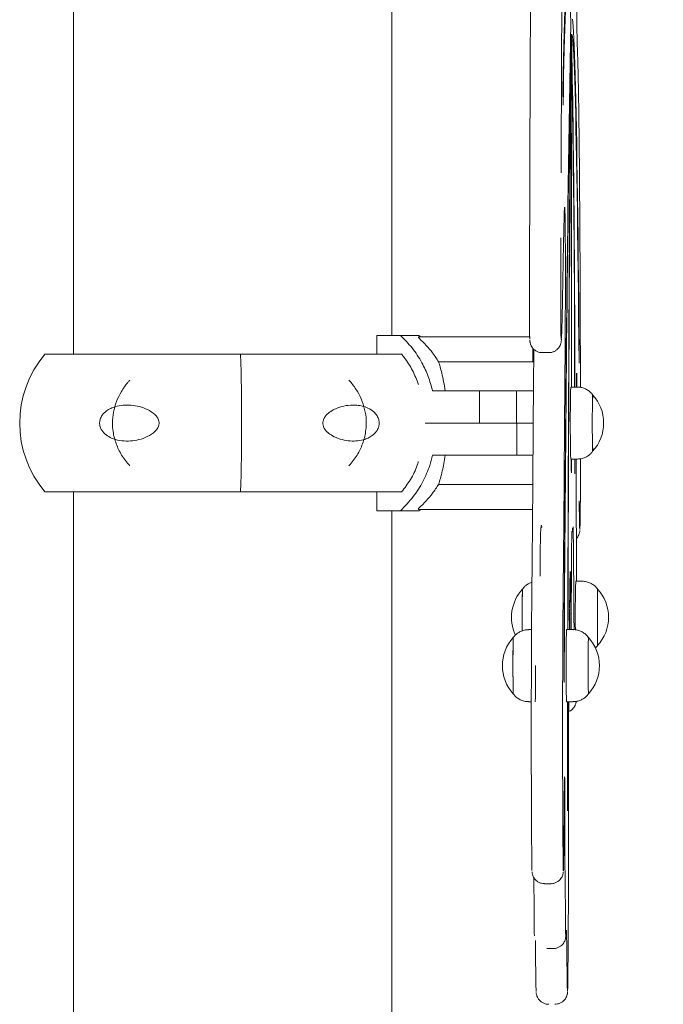
# Model space of a CAD drawing. Units: millimetres. Extents: x 2880 to 3036, y 2077 to 2255.
# Drawn here: x 2987 to 2989, y 2234 to 2237 of the extents above; entities that cross this region are included whole.
import ezdxf

# ---------------------------------------------------------------- set-up
doc = ezdxf.new("R2010")
doc.units = ezdxf.units.MM
doc.styles.get("Standard").update_dxf_attribs({"font": 'arial.ttf'})
doc.dimstyles.new('ISO-25', dxfattribs={"dimtxt": 2.5, "dimasz": 2.5, "dimexe": 1.25, "dimexo": 0.625, "dimtad": 1, "dimtxsty": 'Standard', "dimcen": 2.5, "dimadec": 0, "dimazin": 0, "dimtfac": 1, "dimtmove": 0, "dimatfit": 3, "dimfxl": 1, "dimarcsym": 0})

# ---------------------------------------------------------------- blocks, each defined once
blk = doc.blocks.new('*D1')
at = {"color": 0, "lineweight": -2, "transparency": 16777216}
for p, q in [((2988.5004, 2239.3655), (2997.4773, 2239.3655)), ((2996.2273, 2218.4529), (2996.2273, 2236.8655)), ((2990.5108, 2215.9529), (2997.4773, 2215.9529))]:
    blk.add_line(p, q, dxfattribs=at)
at = {"color": 0, "transparency": 16777216}
for points in [[(2995.8106, 2236.8655), (2996.6439, 2236.8655), (2996.2273, 2239.3655)], [(2995.8106, 2218.4529), (2996.6439, 2218.4529), (2996.2273, 2215.9529)]]:
    blk.add_solid(points, dxfattribs=at)
at = {"layer": 'Defpoints', "color": 0, "transparency": 16777216}
for p in [(2987.8754, 2239.3655), (2996.2273, 2239.3655), (2989.8858, 2215.9529)]:
    blk.add_point(p, dxfattribs=at)
at = {"color": 0, "transparency": 16777216, "insert": (2994.0999, 2227.6592), "char_height": 2.5, "attachment_point": 5, "rotation": 90}
blk.add_mtext('2,3 m.', dxfattribs=at)

msp = doc.modelspace()

# ---------------------------------------------------------------- linework, layer by layer
at = {"color": 7, "linetype": 'Continuous', "lineweight": 15}
for p, q in [((2987.3325, 2237.9918), (2987.3325, 2235.9318)), ((2988.3485, 2235.9918), (2988.3485, 2237.9318)), ((2988.9238, 2236.952), (2988.9195, 2236.952)), ((2988.8954, 2236.7791), (2988.8957, 2236.7264)), ((2988.3012, 2235.9318), (2988.3012, 2235.9918)), ((2988.3762, 2235.9918), (2988.3012, 2235.9918)), ((2988.4355, 2235.9918), (2988.3762, 2235.9918)), ((2988.4364, 2235.9826), (2988.4344, 2235.9845)), ((2988.4345, 2235.9876), (2988.7892, 2235.9876)), ((2988.7994, 2235.9076), (2988.7994, 2235.9507)), ((2988.8015, 2235.9486), (2988.8015, 2235.9076)), ((2987.8659, 2235.9318), (2987.2412, 2235.9318)), ((2988.3817, 2235.9318), (2987.8659, 2235.9318)), ((2988.8299, 2235.9366), (2988.8499, 2235.9366)), ((2988.9464, 2235.9404), (2988.9472, 2235.9404)), ((2988.9468, 2235.9028), (2988.9472, 2235.9404)), ((2988.7994, 2235.9076), (2988.4982, 2235.9076)), ((2988.9416, 2235.8268), (2988.9203, 2235.8268)), ((2988.4792, 2235.8144), (2988.629, 2235.8144)), ((2988.629, 2235.7118), (2988.629, 2235.8144)), ((2988.629, 2235.8144), (2988.7476, 2235.8144)), ((2988.7476, 2235.7118), (2988.7476, 2235.8144)), ((2988.7476, 2235.8144), (2988.7701, 2235.8144)), ((2988.8013, 2235.8144), (2988.7701, 2235.8144)), ((2988.629, 2235.7118), (2988.4558, 2235.7118)), ((2988.4558, 2235.7117), (2988.6321, 2235.7117)), ((2988.7476, 2235.7118), (2988.629, 2235.7118)), ((2988.6321, 2235.7117), (2988.7477, 2235.7117)), ((2988.7701, 2235.7118), (2988.7476, 2235.7118)), ((2988.7477, 2235.6091), (2988.7477, 2235.7117)), ((2988.7477, 2235.7117), (2988.7701, 2235.7117)), ((2988.8005, 2235.7118), (2988.7701, 2235.7118)), ((2988.7701, 2235.7117), (2988.8005, 2235.7117)), ((2988.6321, 2235.6091), (2988.4792, 2235.6091)), ((2988.7477, 2235.6091), (2988.6321, 2235.6091)), ((2988.7701, 2235.6091), (2988.7477, 2235.6091)), ((2988.7998, 2235.6091), (2988.7701, 2235.6091)), ((2988.9203, 2235.5968), (2988.9416, 2235.5968)), ((2988.922, 2235.5968), (2988.922, 2235.5623)), ((2988.9226, 2235.5527), (2988.9227, 2235.5968)), ((2988.9331, 2235.5968), (2988.9331, 2235.5493)), ((2988.9337, 2235.5523), (2988.9337, 2235.5968)), ((2988.922, 2235.5623), (2988.9226, 2235.5527)), ((2988.9331, 2235.5523), (2988.9337, 2235.5523)), ((2988.7994, 2235.5159), (2988.4982, 2235.5159)), ((2987.8659, 2235.4918), (2987.2412, 2235.4918)), ((2987.3325, 2235.4918), (2987.3325, 2232.9602)), ((2988.3818, 2235.4918), (2987.8659, 2235.4918)), ((2988.3012, 2235.4318), (2988.3012, 2235.4918)), ((2988.3012, 2235.4318), (2988.3763, 2235.4318)), ((2988.3485, 2232.9406), (2988.3485, 2235.4318)), ((2988.3763, 2235.4318), (2988.4355, 2235.4318)), ((2988.4345, 2235.4391), (2988.4364, 2235.4409)), ((2988.7995, 2235.4359), (2988.4345, 2235.4359)), ((2988.8278, 2235.3782), (2988.8275, 2235.3816)), ((2988.9575, 2235.2066), (2988.9362, 2235.2066)), ((2988.7662, 2235.1815), (2988.7662, 2235.1816)), ((2988.7952, 2235.0521), (2988.7856, 2235.0521)), ((2988.7856, 2235.0521), (2988.7856, 2235.0519)), ((2988.9282, 2235.0521), (2988.9069, 2235.0521)), ((2988.7369, 2235.027), (2988.7369, 2235.0271)), ((2988.8989, 2234.9104), (2988.8994, 2234.8833)), ((2988.7856, 2234.8221), (2988.7944, 2234.8221)), ((2988.9069, 2234.8221), (2988.9282, 2234.8221)), ((2988.9104, 2234.8221), (2988.9099, 2234.4796)), ((2988.9099, 2234.4796), (2988.9105, 2234.4735)), ((2988.8367, 2234.2409), (2988.8567, 2234.2409)), ((2988.8444, 2234.0347), (2988.8444, 2234.0347)), ((2988.8444, 2234.0342), (2988.8644, 2234.0342)), ((2988.8644, 2234.0347), (2988.8644, 2234.0348))]:
    msp.add_line(p, q, dxfattribs=at)
at = {"color": 7, "linetype": 'Continuous', "lineweight": 15, "flags": 128}
for points in [[(2988.9202, 2237.0558), (2988.9191, 2237.0822), (2988.9181, 2237.1051), (2988.917, 2237.1246), (2988.9159, 2237.1406), (2988.9148, 2237.153), (2988.9136, 2237.162), (2988.9125, 2237.1673), (2988.9114, 2237.1692), (2988.9103, 2237.1675), (2988.9092, 2237.1622), (2988.9081, 2237.1534), (2988.907, 2237.1411), (2988.9059, 2237.1252), (2988.9048, 2237.1059), (2988.9037, 2237.083), (2988.9026, 2237.0568), (2988.9016, 2237.0271), (2988.9005, 2236.994), (2988.8995, 2236.9575), (2988.8984, 2236.9178), (2988.8974, 2236.8747), (2988.8964, 2236.8285), (2988.8954, 2236.7791)], [(2988.8957, 2236.7264), (2988.8967, 2236.7753), (2988.8977, 2236.821), (2988.8987, 2236.8636), (2988.8997, 2236.9028), (2988.9007, 2236.9388), (2988.9018, 2236.9714), (2988.9029, 2237.0006), (2988.9039, 2237.0264), (2988.905, 2237.0487), (2988.9061, 2237.0676), (2988.9072, 2237.0829), (2988.9083, 2237.0948), (2988.9094, 2237.1031), (2988.9105, 2237.1079), (2988.9116, 2237.1091), (2988.9127, 2237.1068), (2988.9138, 2237.101), (2988.9149, 2237.0916), (2988.916, 2237.0787), (2988.917, 2237.0623), (2988.9181, 2237.0424), (2988.9192, 2237.0191), (2988.9203, 2236.9923)], [(2988.9472, 2235.9404), (2988.9466, 2236.018), (2988.9459, 2236.0933), (2988.9451, 2236.1661), (2988.9444, 2236.2365), (2988.9436, 2236.3043), (2988.9428, 2236.3694), (2988.9419, 2236.4317), (2988.9411, 2236.4912), (2988.9402, 2236.5478), (2988.9393, 2236.6014), (2988.9384, 2236.6519), (2988.9375, 2236.6993), (2988.9365, 2236.7436), (2988.9355, 2236.7847), (2988.9346, 2236.8224), (2988.9336, 2236.8569), (2988.9326, 2236.8879), (2988.9316, 2236.9156), (2988.9305, 2236.9399), (2988.9295, 2236.9606), (2988.9284, 2236.9779), (2988.9274, 2236.9917), (2988.9263, 2237.0019)], [(2988.9229, 2236.9504), (2988.9239, 2236.952), (2988.9249, 2236.9499), (2988.926, 2236.9444), (2988.927, 2236.9352), (2988.9281, 2236.9225), (2988.9291, 2236.9063), (2988.9301, 2236.8865), (2988.9312, 2236.8633), (2988.9322, 2236.8366), (2988.9332, 2236.8065), (2988.9342, 2236.773), (2988.9351, 2236.7362), (2988.9361, 2236.696), (2988.937, 2236.6526), (2988.938, 2236.6061), (2988.9389, 2236.5564), (2988.9398, 2236.5036), (2988.9406, 2236.4478), (2988.9415, 2236.3891), (2988.9423, 2236.3275), (2988.9431, 2236.2632), (2988.9439, 2236.1961), (2988.9447, 2236.1265), (2988.9454, 2236.0543), (2988.9461, 2235.9797), (2988.9468, 2235.9028)], [(2989.0062, 2235.1816), (2989.0061, 2235.1813), (2989.0059, 2235.1778), (2989.0058, 2235.1709), (2989.0056, 2235.1607), (2989.0055, 2235.1476), (2989.0054, 2235.1323), (2989.0053, 2235.1153), (2989.0053, 2235.0974), (2989.0053, 2235.0792), (2989.0053, 2235.0615), (2989.0054, 2235.045), (2989.0055, 2235.0305), (2989.0057, 2235.0184), (2989.0058, 2235.0094), (2989.006, 2235.0037), (2989.0062, 2235.0016), (2989.0062, 2235.0016)], [(2989.0062, 2235.1816), (2989.0061, 2235.1811), (2989.0059, 2235.1775), (2989.0057, 2235.1703), (2989.0056, 2235.16), (2989.0055, 2235.1468), (2989.0054, 2235.1313), (2989.0053, 2235.1143), (2989.0053, 2235.0963), (2989.0053, 2235.0781), (2989.0053, 2235.0604), (2989.0054, 2235.0441), (2989.0055, 2235.0297), (2989.0057, 2235.0178), (2989.0058, 2235.0089), (2989.006, 2235.0035), (2989.0062, 2235.0016), (2989.0062, 2235.0016)], [(2988.9105, 2234.4735), (2988.9107, 2234.6052), (2988.9109, 2234.7363), (2988.911, 2234.8221)]]:
    msp.add_lwpolyline(points, dxfattribs=at)
at = {"color": 7, "linetype": 'Continuous', "lineweight": 15}
for centre, radius, start, end in [((3149.0411, 2234.3047), 160.1434, 179.038401, 179.783278), ((3148.9326, 2234.2694), 160.0344, 179.049801, 179.780234), ((3314.9943, 2234.3535), 326.0841, 179.548453, 179.877253), ((2729.2804, 2236.0116), 259.6426, 359.959212, 0.203118), ((2941.3443, 2235.8924), 47.5884, 359.92098, 1.25183), ((2933.0427, 2235.8683), 55.8906, 359.95744, 1.10939), ((3310.1743, 2234.3524), 321.2635, 179.546352, 179.875219), ((2733.3811, 2236.0096), 255.5412, 359.958999, 0.198744), ((2988.4986, 2235.985), 0.0642, 177.6835, 180.4984), ((2988.2142, 2235.7319), 0.3414, 48.5149, 49.5763), ((2987.5011, 2235.7118), 0.3405, 139.7537, 220.2463), ((2980.9827, 2235.7118), 6.8867, 358.16935, 1.83065), ((2993.0324, 2235.7118), 4.1136, 178.398, 181.602), ((2992.1058, 2235.7118), 3.1168, 178.3453, 181.6543), ((2992.1215, 2235.7118), 3.1324, 178.3537, 181.6463), ((2988.8921, 2235.7118), 0.1332, 0.0297, 42.4976), ((2988.8921, 2235.7118), 0.1332, 317.5024, 0.0297), ((2988.4985, 2235.4385), 0.0641, 179.4994, 182.3187), ((2988.2142, 2235.6916), 0.3414, 310.4237, 311.4851), ((2992.8282, 2235.1006), 3.8934, 178.4398, 180.7305), ((2988.8644, 2235.0916), 0.1332, 137.5024, 205.1812), ((2992.4944, 2235.0929), 3.7293, 178.6391, 180.6964), ((2994.7069, 2235.0904), 5.9416, 179.2032, 180.41233), ((2988.8112, 2235.1752), 0.0454, 171.9541, 182.8529), ((2988.908, 2235.0916), 0.1332, 0.0297, 42.4976), ((2988.908, 2235.0916), 0.1332, 317.5024, 0.0297), ((2993.0171, 2234.9371), 4.1118, 178.3973, 181.6027), ((2988.8351, 2234.9371), 0.1332, 137.5024, 222.4976), ((2992.204, 2234.938), 3.4683, 178.5305, 181.5026), ((2992.5943, 2234.9416), 3.8586, 178.8588, 181.4038), ((2988.7827, 2235.0207), 0.0463, 172.0453, 182.7342), ((2992.0938, 2234.9371), 3.1182, 178.346, 181.6535), ((2992.1024, 2234.9371), 3.1268, 178.3507, 181.6493), ((2988.8787, 2234.9371), 0.1332, 0.0297, 42.4976), ((2986.1291, 2234.9077), 2.6792, 358.1694, 0.6307), ((2988.8787, 2234.9371), 0.1332, 317.5024, 0.0297)]:
    msp.add_arc(centre, radius, start, end, dxfattribs=at)
for points, knots in [([(2988.7895, 2235.9797), (2988.7895, 2235.9801), (2988.7893, 2235.9815), (2988.7891, 2235.9898), (2988.7888, 2236.008), (2988.7886, 2236.0324), (2988.7885, 2236.0584), (2988.7884, 2236.0903), (2988.7884, 2236.1286), (2988.7884, 2236.1726), (2988.7885, 2236.2158), (2988.7888, 2236.2733), (2988.7892, 2236.348), (2988.7895, 2236.4431), (2988.7898, 2236.5392), (2988.7901, 2236.6415), (2988.7904, 2236.7484), (2988.7909, 2236.8584), (2988.7913, 2236.9474), (2988.7917, 2237.0175), (2988.7921, 2237.0691), (2988.7925, 2237.1117), (2988.7929, 2237.1431), (2988.7934, 2237.1667), (2988.7938, 2237.1867), (2988.7944, 2237.2081), (2988.795, 2237.2327), (2988.7957, 2237.2633), (2988.7965, 2237.3035), (2988.7973, 2237.357), (2988.7982, 2237.4183), (2988.7989, 2237.4625), (2988.7994, 2237.4919), (2988.7997, 2237.5129), (2988.8, 2237.5377), (2988.8002, 2237.5674), (2988.8004, 2237.6), (2988.8005, 2237.6347), (2988.8007, 2237.67), (2988.8008, 2237.7033), (2988.8008, 2237.7336), (2988.8007, 2237.7592), (2988.8006, 2237.7869), (2988.8006, 2237.8174), (2988.8005, 2237.85), (2988.8004, 2237.8815), (2988.8002, 2237.9095), (2988.8, 2237.9352), (2988.7996, 2237.9735), (2988.7993, 2238.0033), (2988.7991, 2238.025)], [0, 0, 0, 0, 0.003876, 0.017469, 0.028645, 0.039816, 0.050002, 0.060209, 0.076668, 0.093138, 0.109793, 0.126495, 0.163975, 0.201523, 0.239155, 0.276749, 0.321119, 0.365528, 0.40985, 0.433093, 0.456329, 0.479364, 0.496985, 0.514714, 0.532555, 0.55033, 0.578952, 0.60757, 0.636118, 0.674636, 0.7132, 0.751697, 0.765213, 0.77873, 0.792153, 0.805827, 0.819613, 0.83339, 0.847769, 0.862058, 0.871765, 0.881584, 0.891413, 0.903854, 0.916283, 0.928551, 0.941082, 0.953704, 0.966332, 1, 1, 1, 1]), ([(2988.8991, 2238.025), (2988.8993, 2238.0033), (2988.8996, 2237.9735), (2988.9, 2237.9352), (2988.9002, 2237.9095), (2988.9004, 2237.8815), (2988.9005, 2237.85), (2988.9006, 2237.8174), (2988.9006, 2237.7869), (2988.9007, 2237.7592), (2988.9008, 2237.7336), (2988.9008, 2237.7033), (2988.9007, 2237.67), (2988.9005, 2237.6347), (2988.9004, 2237.6), (2988.9002, 2237.5674), (2988.9, 2237.5377), (2988.8997, 2237.5129), (2988.8994, 2237.4919), (2988.8989, 2237.4625), (2988.8982, 2237.4183), (2988.8973, 2237.357), (2988.8965, 2237.3035), (2988.8957, 2237.2633), (2988.895, 2237.2327), (2988.8944, 2237.2081), (2988.8938, 2237.1867), (2988.8934, 2237.1667), (2988.8929, 2237.1431), (2988.8925, 2237.1117), (2988.8921, 2237.0691), (2988.8917, 2237.0175), (2988.8913, 2236.9474), (2988.8909, 2236.8584), (2988.8904, 2236.7484), (2988.8901, 2236.6416), (2988.8898, 2236.5619), (2988.8897, 2236.5206), (2988.8897, 2236.5112)], [0, 0, 0, 0, 0.04362, 0.059982, 0.076335, 0.09257, 0.108465, 0.124567, 0.140686, 0.153421, 0.166142, 0.178719, 0.197232, 0.215862, 0.233711, 0.251572, 0.269288, 0.286679, 0.304193, 0.321703, 0.37158, 0.421544, 0.471448, 0.508436, 0.545514, 0.582597, 0.605625, 0.62874, 0.651709, 0.67454, 0.704384, 0.734488, 0.764601, 0.822025, 0.879563, 0.937048, 0.985755, 1, 1, 1, 1]), ([(2988.9512, 2235.8257), (2988.9512, 2235.8492), (2988.9511, 2235.9114), (2988.9508, 2236.0076), (2988.9505, 2236.114), (2988.9501, 2236.2144), (2988.9496, 2236.3113), (2988.949, 2236.404), (2988.9483, 2236.4918), (2988.9476, 2236.5742), (2988.9468, 2236.6505), (2988.9459, 2236.7153), (2988.9451, 2236.7693), (2988.9443, 2236.8129), (2988.9435, 2236.8463), (2988.9428, 2236.8696), (2988.9421, 2236.8883), (2988.9414, 2236.9083), (2988.9407, 2236.9339), (2988.9401, 2236.9671), (2988.9397, 2237.0004), (2988.9393, 2237.0307), (2988.9392, 2237.052), (2988.9391, 2237.0721), (2988.939, 2237.0949), (2988.939, 2237.1245), (2988.9391, 2237.1527), (2988.9392, 2237.1738), (2988.9394, 2237.1932), (2988.9397, 2237.2129), (2988.94, 2237.2334), (2988.9404, 2237.2511), (2988.9408, 2237.2576), (2988.9409, 2237.2607)], [0, 0, 0, 0, 0.034054, 0.090159, 0.141576, 0.193154, 0.244716, 0.29611, 0.347656, 0.399388, 0.451093, 0.502607, 0.544451, 0.586359, 0.628146, 0.66084, 0.693609, 0.726297, 0.758882, 0.791193, 0.823438, 0.837768, 0.85206, 0.860975, 0.869876, 0.886031, 0.902096, 0.912091, 0.922102, 0.939029, 0.955988, 0.978581, 1, 1, 1, 1]), ([(2988.8906, 2235.9829), (2988.8907, 2235.984), (2988.891, 2235.9878), (2988.8916, 2236.0025), (2988.8924, 2236.0277), (2988.8933, 2236.065), (2988.8942, 2236.114), (2988.8951, 2236.1667), (2988.896, 2236.2157), (2988.8968, 2236.2605), (2988.8976, 2236.3014), (2988.8984, 2236.3393), (2988.8992, 2236.3711), (2988.8999, 2236.3929), (2988.9003, 2236.3993), (2988.9005, 2236.4015)], [0, 0, 0, 0, 0.0271636, 0.0936919, 0.1601446, 0.2585162, 0.357121, 0.4560116, 0.5547704, 0.6355766, 0.7167076, 0.797631, 0.8781009, 0.9583507, 1, 1, 1, 1]), ([(2988.9013, 2236.3999), (2988.9013, 2236.3994), (2988.9015, 2236.3975), (2988.9018, 2236.3879), (2988.9022, 2236.3714), (2988.9025, 2236.3507), (2988.9028, 2236.3275), (2988.903, 2236.3033), (2988.9031, 2236.2761), (2988.9033, 2236.2444), (2988.9033, 2236.2088), (2988.9033, 2236.1634), (2988.9032, 2236.1118), (2988.903, 2236.0577), (2988.9028, 2236.0081), (2988.9025, 2235.963), (2988.9021, 2235.9101), (2988.9016, 2235.8504), (2988.901, 2235.7822), (2988.9004, 2235.7081), (2988.8999, 2235.6259), (2988.8994, 2235.5405), (2988.8988, 2235.4568), (2988.8982, 2235.3797), (2988.8974, 2235.308), (2988.8968, 2235.2464), (2988.8963, 2235.1923), (2988.8958, 2235.145), (2988.8954, 2235.0903), (2988.895, 2235.026), (2988.8947, 2234.9522), (2988.8945, 2234.8799), (2988.8944, 2234.8107), (2988.8943, 2234.7454), (2988.8943, 2234.6804), (2988.8944, 2234.6164), (2988.8946, 2234.5541), (2988.8948, 2234.4944), (2988.8951, 2234.4377), (2988.8954, 2234.3842), (2988.8957, 2234.3433), (2988.896, 2234.3137), (2988.8963, 2234.2954), (2988.8965, 2234.283), (2988.8966, 2234.2824), (2988.8967, 2234.2823)], [0, 0, 0, 0, 0.004686, 0.020812, 0.036627, 0.052424, 0.064291, 0.076145, 0.087985, 0.099838, 0.114792, 0.129768, 0.152571, 0.175397, 0.195757, 0.216189, 0.2366, 0.271542, 0.3065, 0.34139, 0.379926, 0.418485, 0.456996, 0.495438, 0.533989, 0.572549, 0.596807, 0.621068, 0.645281, 0.676099, 0.707065, 0.737933, 0.763348, 0.788812, 0.814215, 0.839021, 0.863902, 0.888708, 0.912701, 0.936731, 0.960648, 0.97225, 0.983819, 0.995888, 1, 1, 1, 1]), ([(2988.8889, 2236.3036), (2988.8889, 2236.2878), (2988.8887, 2236.2584), (2988.8885, 2236.2158), (2988.8884, 2236.1726), (2988.8884, 2236.1286), (2988.8884, 2236.0903), (2988.8885, 2236.0584), (2988.8886, 2236.0324), (2988.8888, 2236.008), (2988.8891, 2235.9897), (2988.8894, 2235.9807), (2988.8896, 2235.9791), (2988.8896, 2235.9785)], [0, 0, 0, 0, 0.128217, 0.239695, 0.350859, 0.460783, 0.570636, 0.638765, 0.706749, 0.781308, 0.855902, 0.946632, 1, 1, 1, 1]), ([(2988.3762, 2235.9918), (2988.3892, 2235.9788), (2988.4154, 2235.9526), (2988.4444, 2235.9076), (2988.4663, 2235.8612), (2988.4749, 2235.8301), (2988.4792, 2235.8144)], [0, 0, 0, 0, 0.267215, 0.542158, 0.768747, 1, 1, 1, 1]), ([(2988.4982, 2235.9076), (2988.4954, 2235.9121), (2988.4893, 2235.9218), (2988.4705, 2235.9483), (2988.4513, 2235.9676), (2988.4364, 2235.9826)], [0, 0, 0, 0, 0.163924, 0.35152, 1, 1, 1, 1]), ([(2988.8499, 2235.9367), (2988.8511, 2235.9367), (2988.8558, 2235.9363), (2988.8635, 2235.9385), (2988.872, 2235.9426), (2988.8785, 2235.948), (2988.8831, 2235.9537), (2988.8863, 2235.9593), (2988.8881, 2235.964), (2988.8891, 2235.9676), (2988.8896, 2235.9703), (2988.8899, 2235.9727), (2988.8902, 2235.9756), (2988.8904, 2235.9775), (2988.8905, 2235.9792), (2988.8905, 2235.9794)], [0, 0, 0, 0, 0.031548, 0.128682, 0.213762, 0.289929, 0.358247, 0.418576, 0.470725, 0.518487, 0.571862, 0.648345, 0.765416, 0.978333, 1, 1, 1, 1]), ([(2988.7896, 2235.9763), (2988.7897, 2235.9755), (2988.7898, 2235.974), (2988.7901, 2235.9715), (2988.7906, 2235.9683), (2988.7919, 2235.9636), (2988.7943, 2235.9578), (2988.7984, 2235.9514), (2988.8045, 2235.945), (2988.8128, 2235.9399), (2988.8216, 2235.9368), (2988.8275, 2235.9367), (2988.8299, 2235.9367)], [0, 0, 0, 0, 0.12759, 0.231055, 0.322383, 0.391077, 0.47224, 0.56525, 0.670571, 0.788316, 0.913544, 1, 1, 1, 1]), ([(2988.7966, 2234.2827), (2988.7966, 2234.2828), (2988.7965, 2234.2834), (2988.7963, 2234.2955), (2988.796, 2234.3137), (2988.7957, 2234.3433), (2988.7954, 2234.3842), (2988.7951, 2234.4377), (2988.7948, 2234.4944), (2988.7946, 2234.5541), (2988.7944, 2234.6164), (2988.7943, 2234.6804), (2988.7943, 2234.7454), (2988.7944, 2234.8107), (2988.7945, 2234.8799), (2988.7947, 2234.9522), (2988.795, 2235.026), (2988.7954, 2235.0903), (2988.7958, 2235.145), (2988.7963, 2235.1923), (2988.7968, 2235.2464), (2988.7974, 2235.308), (2988.7982, 2235.3797), (2988.7988, 2235.4567), (2988.7994, 2235.5405), (2988.7999, 2235.6259), (2988.8004, 2235.7081), (2988.801, 2235.7822), (2988.8016, 2235.8505), (2988.8021, 2235.9048), (2988.8023, 2235.9386), (2988.8024, 2235.9477)], [0, 0, 0, 0, 0.003092, 0.018673, 0.033608, 0.048586, 0.079462, 0.110483, 0.141458, 0.173481, 0.205602, 0.237625, 0.27042, 0.303293, 0.336103, 0.375953, 0.415928, 0.455713, 0.48697, 0.518291, 0.549607, 0.599387, 0.649154, 0.698782, 0.748497, 0.798276, 0.848025, 0.893066, 0.938196, 0.983304, 1, 1, 1, 1]), ([(2988.4341, 2235.835), (2988.4282, 2235.85), (2988.4162, 2235.8808), (2988.396, 2235.9121), (2988.3829, 2235.9284), (2988.3802, 2235.9318)], [0, 0, 0, 0, 0.429141, 0.882916, 1, 1, 1, 1]), ([(2988.5192, 2235.8144), (2988.5176, 2235.8245), (2988.5146, 2235.8449), (2988.5089, 2235.8702), (2988.5032, 2235.8917), (2988.4999, 2235.9023), (2988.4982, 2235.9076)], [0, 0, 0, 0, 0.262948, 0.53369, 0.764371, 1, 1, 1, 1]), ([(2988.8021, 2235.9081), (2988.8019, 2235.908), (2988.8013, 2235.9078), (2988.8002, 2235.9076), (2988.7995, 2235.9076), (2988.7994, 2235.9076)], [0, 0, 0, 0, 0.278574, 0.865156, 1, 1, 1, 1]), ([(2988.9386, 2235.8268), (2988.9386, 2235.8276), (2988.9387, 2235.8349), (2988.9388, 2235.8484), (2988.9389, 2235.863), (2988.9391, 2235.8709), (2988.9392, 2235.8708), (2988.9392, 2235.8707)], [0, 0, 0, 0, 0.038988, 0.326225, 0.654811, 0.9111, 1, 1, 1, 1]), ([(2988.9394, 2235.871), (2988.9394, 2235.8711), (2988.9395, 2235.8714), (2988.9396, 2235.8624), (2988.9398, 2235.8469), (2988.9399, 2235.8335), (2988.94, 2235.8268)], [0, 0, 0, 0, 0.022257, 0.347899, 0.670165, 1, 1, 1, 1]), ([(2987.5121, 2235.5748), (2987.5029, 2235.5861), (2987.4853, 2235.6078), (2987.4676, 2235.6453), (2987.4585, 2235.6801), (2987.456, 2235.7144), (2987.4592, 2235.7471), (2987.4689, 2235.7812), (2987.4845, 2235.8129), (2987.4999, 2235.8349), (2987.5099, 2235.8462), (2987.5121, 2235.8488)], [0, 0, 0, 0, 0.144445, 0.276663, 0.408765, 0.499928, 0.61683, 0.733772, 0.850135, 0.966588, 1, 1, 1, 1]), ([(2988.2122, 2235.5748), (2988.2214, 2235.5861), (2988.2389, 2235.6078), (2988.2566, 2235.6453), (2988.2657, 2235.6801), (2988.2682, 2235.7144), (2988.2651, 2235.7471), (2988.2554, 2235.7812), (2988.2398, 2235.8129), (2988.2243, 2235.8349), (2988.2144, 2235.8462), (2988.2122, 2235.8488)], [0, 0, 0, 0, 0.1444442, 0.2766622, 0.408765, 0.499927, 0.6168287, 0.7337689, 0.8501308, 0.9665832, 1, 1, 1, 1]), ([(2988.9905, 2235.801), (2988.9892, 2235.803), (2988.9858, 2235.808), (2988.9781, 2235.8148), (2988.9679, 2235.8213), (2988.9559, 2235.8253), (2988.9468, 2235.8272), (2988.942, 2235.8267), (2988.9415, 2235.8266)], [0, 0, 0, 0, 0.12237, 0.314472, 0.527769, 0.749772, 0.975775, 1, 1, 1, 1]), ([(2987.6047, 2235.7047), (2987.6033, 2235.7009), (2987.5997, 2235.6915), (2987.5847, 2235.6769), (2987.5623, 2235.6647), (2987.5347, 2235.6566), (2987.5074, 2235.6535), (2987.48, 2235.6551), (2987.4559, 2235.6619), (2987.4364, 2235.673), (2987.4238, 2235.6856), (2987.4169, 2235.6998), (2987.4152, 2235.7127), (2987.4176, 2235.7258), (2987.4249, 2235.7394), (2987.4369, 2235.7507), (2987.4515, 2235.7591), (2987.4691, 2235.7656), (2987.4908, 2235.7695), (2987.5167, 2235.7694), (2987.543, 2235.765), (2987.5689, 2235.7558), (2987.5885, 2235.7436), (2987.6003, 2235.7302), (2987.6052, 2235.7197), (2987.6059, 2235.7107), (2987.605, 2235.7062), (2987.6047, 2235.7047)], [0, 0, 0, 0, 0.022879, 0.056586, 0.120702, 0.178571, 0.236504, 0.296806, 0.35692, 0.398122, 0.43962, 0.464341, 0.489243, 0.510981, 0.538201, 0.578251, 0.611694, 0.645206, 0.700102, 0.755066, 0.812522, 0.869876, 0.926595, 0.950428, 0.974492, 0.991291, 1, 1, 1, 1]), ([(2988.1295, 2235.7047), (2988.129, 2235.7077), (2988.1281, 2235.7136), (2988.1305, 2235.7237), (2988.1374, 2235.7357), (2988.1499, 2235.747), (2988.1658, 2235.7563), (2988.1859, 2235.7641), (2988.2099, 2235.7693), (2988.2344, 2235.7697), (2988.2555, 2235.7663), (2988.274, 2235.76), (2988.2903, 2235.7499), (2988.3018, 2235.7366), (2988.3078, 2235.7231), (2988.3092, 2235.71), (2988.3066, 2235.6968), (2988.2994, 2235.6832), (2988.2875, 2235.6718), (2988.2731, 2235.6635), (2988.2557, 2235.6572), (2988.2345, 2235.6537), (2988.2093, 2235.6546), (2988.1838, 2235.6597), (2988.1616, 2235.669), (2988.144, 2235.6812), (2988.1333, 2235.693), (2988.1303, 2235.702), (2988.1295, 2235.7047)], [0, 0, 0, 0, 0.016824, 0.033641, 0.057126, 0.096616, 0.135275, 0.174018, 0.236358, 0.298712, 0.340989, 0.38321, 0.432239, 0.467285, 0.492466, 0.51784, 0.539435, 0.567247, 0.608618, 0.64334, 0.678136, 0.734491, 0.790912, 0.849635, 0.908205, 0.945915, 0.983997, 1, 1, 1, 1]), ([(2988.4792, 2235.6091), (2988.4763, 2235.5982), (2988.4687, 2235.5691), (2988.449, 2235.5239), (2988.4182, 2235.4741), (2988.3906, 2235.4463), (2988.3763, 2235.4318)], [0, 0, 0, 0, 0.160746, 0.427621, 0.702226, 1, 1, 1, 1]), ([(2988.4982, 2235.5159), (2988.5001, 2235.522), (2988.504, 2235.5343), (2988.5099, 2235.5575), (2988.5152, 2235.5825), (2988.5179, 2235.6002), (2988.5192, 2235.6091)], [0, 0, 0, 0, 0.2650559, 0.5377494, 0.7663576, 1, 1, 1, 1]), ([(2988.9417, 2235.597), (2988.9457, 2235.5971), (2988.9539, 2235.5974), (2988.9655, 2235.6013), (2988.9757, 2235.6069), (2988.9838, 2235.6139), (2988.9887, 2235.6191), (2988.9906, 2235.6221), (2988.9907, 2235.6224)], [0, 0, 0, 0, 0.208457, 0.427895, 0.628967, 0.814374, 0.984809, 1, 1, 1, 1]), ([(2988.3802, 2235.4918), (2988.3899, 2235.5048), (2988.4095, 2235.5312), (2988.4268, 2235.5647), (2988.4324, 2235.5849), (2988.4335, 2235.5887)], [0, 0, 0, 0, 0.441584, 0.895973, 1, 1, 1, 1]), ([(2988.9388, 2235.2056), (2988.9387, 2235.2254), (2988.9386, 2235.2685), (2988.9383, 2235.3358), (2988.9381, 2235.4082), (2988.938, 2235.4823), (2988.938, 2235.5456), (2988.938, 2235.5836), (2988.938, 2235.5968)], [0, 0, 0, 0, 0.157406, 0.343552, 0.529338, 0.71514, 0.901521, 1, 1, 1, 1]), ([(2988.9495, 2235.3724), (2988.9496, 2235.3727), (2988.9497, 2235.3741), (2988.9499, 2235.3817), (2988.9502, 2235.3947), (2988.9505, 2235.4141), (2988.9508, 2235.4388), (2988.9511, 2235.469), (2988.9512, 2235.5028), (2988.9514, 2235.5457), (2988.9514, 2235.5779), (2988.9514, 2235.5978)], [0, 0, 0, 0, 0.032446, 0.120054, 0.226984, 0.333947, 0.453471, 0.57291, 0.691144, 0.80957, 1, 1, 1, 1]), ([(2988.4364, 2235.4409), (2988.4514, 2235.4559), (2988.4744, 2235.4789), (2988.492, 2235.5063), (2988.4982, 2235.5159)], [0, 0, 0, 0, 0.648554, 1, 1, 1, 1]), ([(2988.9471, 2235.4638), (2988.9473, 2235.4552), (2988.9476, 2235.4395), (2988.948, 2235.4139), (2988.9484, 2235.3931), (2988.9487, 2235.3793), (2988.949, 2235.3723), (2988.9491, 2235.3717), (2988.9491, 2235.3717)], [0, 0, 0, 0, 0.246154, 0.447835, 0.649509, 0.849968, 0.981673, 1, 1, 1, 1]), ([(2988.8267, 2235.3839), (2988.8266, 2235.3841), (2988.8261, 2235.3852), (2988.8253, 2235.3773), (2988.8245, 2235.3678), (2988.8239, 2235.3572), (2988.8236, 2235.3466), (2988.8233, 2235.332), (2988.823, 2235.3146), (2988.8228, 2235.2932), (2988.8226, 2235.2631), (2988.8225, 2235.2385), (2988.8224, 2235.2226)], [0, 0, 0, 0, 0.073694, 0.286004, 0.498234, 0.574141, 0.649888, 0.710134, 0.770318, 0.830344, 0.890463, 1, 1, 1, 1]), ([(2988.9217, 2235.0521), (2988.9217, 2235.0561), (2988.9219, 2235.0762), (2988.922, 2235.1147), (2988.9222, 2235.167), (2988.9224, 2235.2195), (2988.9226, 2235.262), (2988.9228, 2235.2933), (2988.923, 2235.3146), (2988.9233, 2235.332), (2988.9236, 2235.3466), (2988.9239, 2235.3571), (2988.9242, 2235.3628), (2988.9243, 2235.3648), (2988.9244, 2235.3654)], [0, 0, 0, 0, 0.031903, 0.158869, 0.28603, 0.414449, 0.542424, 0.607981, 0.673438, 0.739063, 0.804763, 0.887362, 0.970137, 1, 1, 1, 1]), ([(2988.9242, 2235.3619), (2988.9243, 2235.3623), (2988.9244, 2235.3637), (2988.9243, 2235.3627), (2988.9242, 2235.3625), (2988.925, 2235.3659), (2988.9258, 2235.3711), (2988.9262, 2235.3748), (2988.9264, 2235.3765), (2988.9263, 2235.3764), (2988.9263, 2235.3764)], [0, 0, 0, 0, 0.063469, 0.20833, 0.376473, 0.549475, 0.725443, 0.869623, 0.963822, 1, 1, 1, 1]), ([(2988.9276, 2235.38), (2988.9277, 2235.3792), (2988.9279, 2235.3768), (2988.9282, 2235.3653), (2988.9286, 2235.3449), (2988.9289, 2235.3182), (2988.9293, 2235.2862), (2988.9295, 2235.2499), (2988.9298, 2235.2053), (2988.9301, 2235.1524), (2988.9304, 2235.1042), (2988.9308, 2235.0702), (2988.9309, 2235.0578), (2988.931, 2235.0519)], [0, 0, 0, 0, 0.041963, 0.127366, 0.212025, 0.296839, 0.390975, 0.485515, 0.579977, 0.72118, 0.861977, 0.934179, 1, 1, 1, 1]), ([(2988.9383, 2235.3429), (2988.9384, 2235.343), (2988.9403, 2235.3446), (2988.9429, 2235.3486), (2988.946, 2235.3541), (2988.9478, 2235.3591), (2988.9486, 2235.3628), (2988.9491, 2235.3654), (2988.9493, 2235.3673), (2988.9494, 2235.3683), (2988.9494, 2235.3689)], [0, 0, 0, 0, 0.004708, 0.191237, 0.355309, 0.493648, 0.608112, 0.703969, 0.832337, 1, 1, 1, 1]), ([(2988.9166, 2235.1212), (2988.9167, 2235.1313), (2988.917, 2235.1562), (2988.9174, 2235.1916), (2988.9179, 2235.217), (2988.9184, 2235.2325), (2988.9186, 2235.236), (2988.9187, 2235.2377)], [0, 0, 0, 0, 0.182874, 0.452777, 0.722512, 0.86677, 1, 1, 1, 1]), ([(2988.9191, 2235.2374), (2988.9191, 2235.237), (2988.9193, 2235.2355), (2988.9195, 2235.2248), (2988.9198, 2235.2016), (2988.9199, 2235.1732), (2988.9201, 2235.1416), (2988.9202, 2235.1077), (2988.9203, 2235.0766), (2988.9204, 2235.0589), (2988.9205, 2235.0521)], [0, 0, 0, 0, 0.036623, 0.17727, 0.317227, 0.451676, 0.586819, 0.744482, 0.90197, 1, 1, 1, 1]), ([(2988.7964, 2235.2035), (2988.793, 2235.2023), (2988.7862, 2235.1998), (2988.7773, 2235.1936), (2988.7704, 2235.1873), (2988.7673, 2235.1828), (2988.7661, 2235.1811)], [0, 0, 0, 0, 0.278597, 0.569689, 0.838088, 1, 1, 1, 1]), ([(2989.0065, 2235.1807), (2989.005, 2235.1828), (2989.0015, 2235.188), (2988.9936, 2235.1949), (2988.9832, 2235.2013), (2988.9712, 2235.2053), (2988.9622, 2235.207), (2988.9576, 2235.2065), (2988.9573, 2235.2065)], [0, 0, 0, 0, 0.1327192, 0.3253705, 0.5384905, 0.7600401, 0.9853642, 1, 1, 1, 1]), ([(2988.9159, 2235.0521), (2988.916, 2235.0564), (2988.9161, 2235.069), (2988.9163, 2235.0918), (2988.9165, 2235.1097), (2988.9166, 2235.1187)], [0, 0, 0, 0, 0.207868, 0.60088, 1, 1, 1, 1]), ([(2988.7857, 2235.0518), (2988.7843, 2235.0519), (2988.7785, 2235.0522), (2988.7687, 2235.05), (2988.7573, 2235.0454), (2988.748, 2235.0391), (2988.7411, 2235.0328), (2988.738, 2235.0283), (2988.7368, 2235.0266)], [0, 0, 0, 0, 0.0719628, 0.3049003, 0.516851, 0.7118583, 0.8915818, 1, 1, 1, 1]), ([(2988.9771, 2235.0263), (2988.9757, 2235.0283), (2988.9724, 2235.0333), (2988.9647, 2235.0401), (2988.9545, 2235.0466), (2988.9424, 2235.0506), (2988.9333, 2235.0525), (2988.9286, 2235.052), (2988.9281, 2235.0519)], [0, 0, 0, 0, 0.122386, 0.314483, 0.527789, 0.749795, 0.975774, 1, 1, 1, 1]), ([(2988.998, 2234.9927), (2988.9993, 2234.9938), (2989.0025, 2234.9966), (2989.005, 2235.0001), (2989.0065, 2235.0023)], [0, 0, 0, 0, 0.386379, 1, 1, 1, 1]), ([(2988.7367, 2234.8477), (2988.7373, 2234.8467), (2988.7399, 2234.8425), (2988.7465, 2234.8362), (2988.7563, 2234.8292), (2988.768, 2234.8244), (2988.7781, 2234.822), (2988.784, 2234.8224), (2988.7857, 2234.8225)], [0, 0, 0, 0, 0.059256, 0.258757, 0.468394, 0.689255, 0.915163, 1, 1, 1, 1]), ([(2988.9282, 2234.8223), (2988.9322, 2234.8224), (2988.9404, 2234.8227), (2988.952, 2234.8266), (2988.9622, 2234.8322), (2988.9704, 2234.8392), (2988.9753, 2234.8444), (2988.9771, 2234.8475), (2988.9773, 2234.8477)], [0, 0, 0, 0, 0.2084552, 0.4278936, 0.6289973, 0.8143893, 0.9848086, 1, 1, 1, 1]), ([(2988.9102, 2233.8976), (2988.9103, 2233.8979), (2988.9104, 2233.899), (2988.9106, 2233.9058), (2988.9108, 2233.9184), (2988.9111, 2233.9377), (2988.9114, 2233.9676), (2988.9118, 2234.0061), (2988.9121, 2234.0571), (2988.9125, 2234.1146), (2988.9128, 2234.1787), (2988.9131, 2234.2511), (2988.9133, 2234.3322), (2988.9135, 2234.4214), (2988.9135, 2234.5114), (2988.9135, 2234.5968), (2988.9136, 2234.6774), (2988.9136, 2234.7516), (2988.9137, 2234.7992), (2988.9138, 2234.8221)], [0, 0, 0, 0, 0.008864, 0.031888, 0.054951, 0.090535, 0.126189, 0.180966, 0.235808, 0.304022, 0.372343, 0.440533, 0.52663, 0.613084, 0.699874, 0.786431, 0.859349, 0.932248, 1, 1, 1, 1]), ([(2988.9137, 2234.7904), (2988.9156, 2234.7912), (2988.9202, 2234.7932), (2988.9259, 2234.798), (2988.9308, 2234.8038), (2988.934, 2234.8095), (2988.9359, 2234.8144), (2988.9369, 2234.8182), (2988.9375, 2234.8211), (2988.9376, 2234.8223), (2988.9377, 2234.8231)], [0, 0, 0, 0, 0.114936, 0.270892, 0.410975, 0.535264, 0.643244, 0.743365, 0.85203, 1, 1, 1, 1]), ([(2988.8968, 2234.2813), (2988.8968, 2234.2821), (2988.897, 2234.2839), (2988.8972, 2234.2933), (2988.8975, 2234.3111), (2988.898, 2234.3481), (2988.8985, 2234.3994), (2988.8991, 2234.4542), (2988.8995, 2234.4994), (2988.8998, 2234.5337), (2988.9001, 2234.5611), (2988.9004, 2234.5789), (2988.9006, 2234.5815), (2988.9006, 2234.5823)], [0, 0, 0, 0, 0.033093, 0.0663, 0.157741, 0.249615, 0.431339, 0.613331, 0.7097, 0.806026, 0.901887, 0.969509, 1, 1, 1, 1]), ([(2988.9008, 2234.582), (2988.9008, 2234.5818), (2988.9009, 2234.5813), (2988.901, 2234.574), (2988.9012, 2234.5598), (2988.9013, 2234.5371), (2988.9013, 2234.5084), (2988.9014, 2234.4726), (2988.9014, 2234.433), (2988.9014, 2234.3899), (2988.9015, 2234.3554), (2988.9015, 2234.3303), (2988.9016, 2234.3111), (2988.9018, 2234.2935), (2988.9021, 2234.278), (2988.9024, 2234.2607), (2988.9027, 2234.2367), (2988.903, 2234.2051), (2988.9032, 2234.1697), (2988.9035, 2234.1311), (2988.9038, 2234.1001), (2988.904, 2234.0789), (2988.9042, 2234.0761), (2988.9043, 2234.0747)], [0, 0, 0, 0, 0.010167, 0.039007, 0.067778, 0.102299, 0.151565, 0.201153, 0.267822, 0.334454, 0.400724, 0.428292, 0.455752, 0.49772, 0.54152, 0.585397, 0.650467, 0.716009, 0.781464, 0.854217, 0.926551, 0.96327, 1, 1, 1, 1]), ([(2988.7967, 2234.2792), (2988.7968, 2234.2784), (2988.7968, 2234.2772), (2988.7974, 2234.2731), (2988.799, 2234.2668), (2988.8028, 2234.259), (2988.8092, 2234.2514), (2988.8173, 2234.2456), (2988.8265, 2234.2417), (2988.8333, 2234.2413), (2988.8367, 2234.2411)], [0, 0, 0, 0, 0.0808902, 0.1328666, 0.2267468, 0.3839947, 0.5386233, 0.6835572, 0.8438346, 1, 1, 1, 1]), ([(2988.8045, 2234.0746), (2988.8044, 2234.0743), (2988.8043, 2234.0736), (2988.804, 2234.0792), (2988.8038, 2234.1), (2988.8035, 2234.1311), (2988.8033, 2234.1697), (2988.803, 2234.2051), (2988.8027, 2234.2363), (2988.8025, 2234.2529), (2988.8023, 2234.2609)], [0, 0, 0, 0, 0.079207, 0.161607, 0.243977, 0.406254, 0.569464, 0.716313, 0.863347, 1, 1, 1, 1]), ([(2988.8567, 2234.2411), (2988.8569, 2234.2411), (2988.8608, 2234.2406), (2988.8679, 2234.2423), (2988.8769, 2234.2461), (2988.8839, 2234.2513), (2988.889, 2234.2571), (2988.8926, 2234.2629), (2988.8947, 2234.2682), (2988.8959, 2234.2727), (2988.8964, 2234.2757), (2988.8966, 2234.2771), (2988.8966, 2234.2776), (2988.8966, 2234.2777)], [0, 0, 0, 0, 0.009721, 0.190206, 0.34686, 0.486223, 0.610976, 0.721433, 0.816598, 0.89358, 0.950276, 0.991163, 1, 1, 1, 1]), ([(2988.9065, 2234.0928), (2988.9065, 2234.0924), (2988.9066, 2234.0907), (2988.907, 2234.0801), (2988.9074, 2234.0584), (2988.9078, 2234.0273), (2988.9081, 2233.9952), (2988.9085, 2233.9648), (2988.9088, 2233.9382), (2988.9092, 2233.9176), (2988.9095, 2233.9044), (2988.9097, 2233.8977), (2988.9098, 2233.897), (2988.9099, 2233.897)], [0, 0, 0, 0, 0.029968, 0.117184, 0.244375, 0.372918, 0.501536, 0.610091, 0.718613, 0.826436, 0.907196, 0.987811, 1, 1, 1, 1]), ([(2988.8644, 2234.0342), (2988.8661, 2234.0341), (2988.8713, 2234.0339), (2988.8794, 2234.0364), (2988.8876, 2234.0408), (2988.8938, 2234.0462), (2988.8982, 2234.052), (2988.9012, 2234.0576), (2988.9029, 2234.0625), (2988.9037, 2234.0661), (2988.9041, 2234.0685), (2988.9044, 2234.0705), (2988.9046, 2234.0728), (2988.9049, 2234.0769), (2988.9051, 2234.0819), (2988.9052, 2234.0844), (2988.9053, 2234.0849)], [0, 0, 0, 0, 0.037494, 0.113598, 0.180413, 0.240208, 0.29361, 0.340456, 0.379697, 0.411855, 0.438744, 0.475198, 0.537079, 0.646129, 0.934065, 1, 1, 1, 1]), ([(2988.9053, 2234.0849), (2988.9053, 2234.0859), (2988.9054, 2234.0881), (2988.9056, 2234.0901), (2988.9056, 2234.09), (2988.9056, 2234.09)], [0, 0, 0, 0, 0.392041, 0.851084, 1, 1, 1, 1]), ([(2988.8099, 2233.897), (2988.8098, 2233.8971), (2988.8097, 2233.8977), (2988.8095, 2233.9044), (2988.8092, 2233.9176), (2988.8088, 2233.9383), (2988.8085, 2233.9648), (2988.8081, 2233.9953), (2988.8078, 2234.0267), (2988.8075, 2234.0501), (2988.8073, 2234.0586), (2988.8073, 2234.0591)], [0, 0, 0, 0, 0.011918, 0.117724, 0.223733, 0.365252, 0.507699, 0.650185, 0.819003, 0.987725, 1, 1, 1, 1]), ([(2988.81, 2233.8935), (2988.81, 2233.8933), (2988.8101, 2233.8925), (2988.8103, 2233.8907), (2988.811, 2233.8868), (2988.8125, 2233.8817), (2988.8154, 2233.8753), (2988.8204, 2233.8685), (2988.8276, 2233.8623), (2988.8366, 2233.8579), (2988.8444, 2233.8557), (2988.849, 2233.8561), (2988.85, 2233.8562)], [0, 0, 0, 0, 0.0377525, 0.133854, 0.1977316, 0.2830266, 0.3782045, 0.5140782, 0.6501602, 0.7982316, 0.9537991, 1, 1, 1, 1]), ([(2988.87, 2233.8562), (2988.8729, 2233.8563), (2988.8791, 2233.8564), (2988.8879, 2233.8597), (2988.8955, 2233.8646), (2988.9011, 2233.8703), (2988.9051, 2233.8762), (2988.9076, 2233.8817), (2988.909, 2233.8864), (2988.9096, 2233.8897), (2988.9099, 2233.892), (2988.9101, 2233.8933), (2988.9101, 2233.894), (2988.9101, 2233.8941)], [0, 0, 0, 0, 0.125031, 0.271846, 0.401474, 0.517604, 0.621049, 0.711103, 0.785439, 0.844331, 0.896412, 0.972259, 1, 1, 1, 1])]:
    msp.add_open_spline(points, degree=3, knots=knots, dxfattribs=at)

# ---------------------------------------------------------------- dimensions: what is measured, and where the dimension line sits
dim = msp.add_linear_dim(base=(2996.2273, 2239.3655), p1=(2989.8858, 2215.9529), p2=(2987.8754, 2239.3655), angle=90, text='2,3 m.', dimstyle='ISO-25')
dim.commit()
dim.dimension.update_dxf_attribs({"geometry": '*D1', "text_midpoint": (2994.0999, 2227.6592)})

doc.saveas('drawing.dxf')
